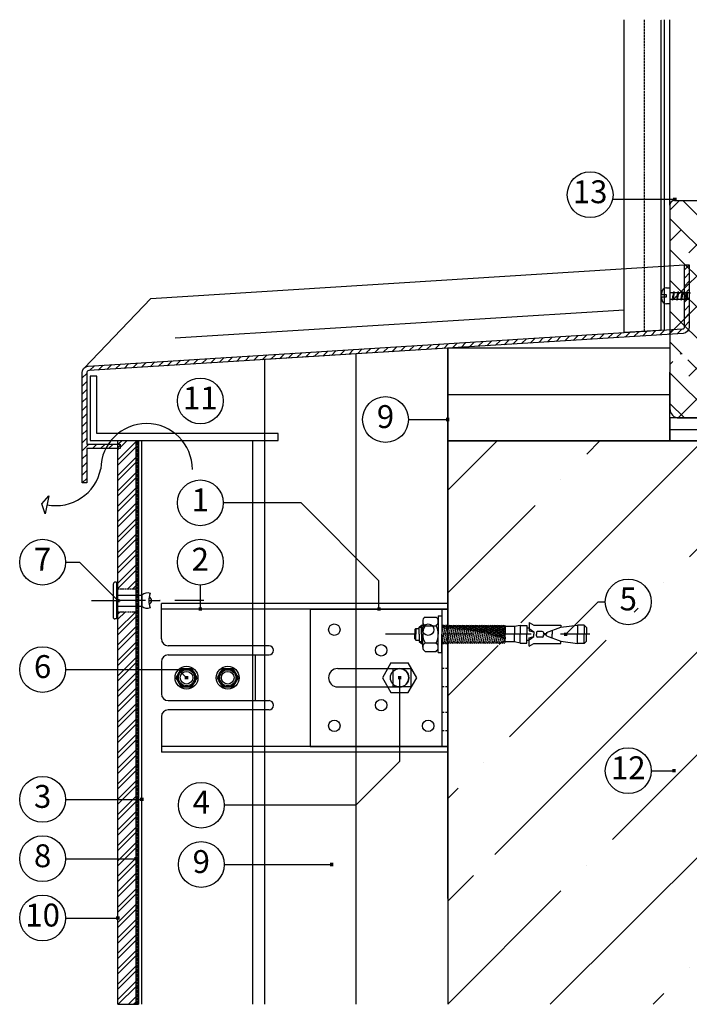
# Model space of a CAD drawing. Units: millimetres. Extents: x 1819 to 4819, y 879 to 4079.
# Drawn here: x 3987 to 4279, y 2600 to 3030 of the extents above; entities that cross this region are included whole.
import ezdxf
from ezdxf.enums import TextEntityAlignment as Align

# ---------------------------------------------------------------- set-up
doc = ezdxf.new("R2010")
doc.units = ezdxf.units.MM
for name, pattern in [('CENTER2', [1.125, 0.75, -0.125, 0.125, -0.125]), ('DASHDOT', [25.4, 12.7, -6.35, 0, -6.35]), ('DASHED', [0.75, 0.5, -0.25]), ('VVU', [0.4, 0.3, -0.1]), ('VVUG', [1.3, 1, -0.3])]:
    doc.linetypes.add(name, pattern=pattern)
for name, color, linetype in [('000 osy', 1, 'DASHDOT'), ('001 ISOLCO', 7, 'Continuous'), ('001 stěnový úhelník LR', 7, 'Continuous'), ('002 L profil', 8, 'Continuous'), ('002 SPIDO', 7, 'Continuous'), ('004 nýt ALUnerez', 7, 'Continuous'), ('005 Perfix', 7, 'Continuous'), ('006 kotva BARACO', 7, 'Continuous'), ('008 těsnící profil s drážkami', 4, 'Continuous'), ('009 tepelná izolace', 30, 'IZOLACE'), ('010 cembonit', 2, 'Continuous'), ('011 beton', 5, 'Continuous'), ('KLEMPIRINA', 4, 'Continuous'), ('PLASTOVY_PRVEK', 2, 'Continuous'), ('popisy', 133, 'Continuous'), ('PROFIL_DREVO', 8, 'Continuous'), ('SRAFY_DREVO', 8, 'Continuous'), ('TEPELNA_IZOLACE', 30, 'Continuous')]:
    doc.layers.add(name, color=color, linetype=linetype)
doc.styles.add('styl1', font='arial.ttf')
doc.linetypes.add('IZOLACE', pattern='A,0.0001,-0.1,[134,ltypeshp.shx,S=0.1,R=0,X=-0.1,Y=0],-0.2,[134,ltypeshp.shx,S=0.1,R=180,X=0.1,Y=0],-0.1', length=0.4001)

# ---------------------------------------------------------------- blocks, each defined once
blk = doc.blocks.new('*X14')
at = {"color": 0}
for p, q in [((459.71, 443.94), (457.72, 441.94)), ((459.71, 440.4), (457.72, 438.41)), ((459.71, 436.87), (457.72, 434.87)), ((459.71, 433.33), (457.72, 431.34)), ((459.71, 429.8), (457.72, 427.8)), ((459.71, 426.26), (457.72, 424.27)), ((459.71, 422.73), (457.72, 420.73)), ((459.71, 419.19), (457.72, 417.19)), ((411.24, 413.15), (409.11, 411.02)), ((415.01, 413.38), (412.88, 411.25)), ((418.78, 413.62), (416.65, 411.49)), ((422.56, 413.85), (420.43, 411.72)), ((426.33, 414.09), (424.2, 411.96)), ((430.1, 414.32), (427.97, 412.2)), ((433.87, 414.56), (431.74, 412.43)), ((437.64, 414.8), (435.51, 412.67)), ((441.41, 415.03), (439.28, 412.9)), ((445.18, 415.27), (443.05, 413.14)), ((448.95, 415.5), (446.82, 413.37)), ((452.72, 415.74), (450.59, 413.61)), ((456.5, 415.97), (454.37, 413.84)), ((339.59, 408.67), (337.46, 406.54)), ((343.36, 408.91), (341.23, 406.78)), ((347.13, 409.14), (345, 407.01)), ((350.9, 409.38), (348.77, 407.25)), ((354.67, 409.61), (352.54, 407.48)), ((358.45, 409.85), (356.32, 407.72)), ((362.22, 410.08), (360.09, 407.95)), ((365.99, 410.32), (363.86, 408.19)), ((369.76, 410.56), (367.63, 408.43)), ((373.53, 410.79), (371.4, 408.66)), ((377.3, 411.03), (375.17, 408.9)), ((381.07, 411.26), (378.94, 409.13)), ((384.84, 411.5), (382.71, 409.37)), ((388.61, 411.73), (386.49, 409.6)), ((392.39, 411.97), (390.26, 409.84)), ((396.16, 412.2), (394.03, 410.07)), ((399.93, 412.44), (397.8, 410.31)), ((403.7, 412.68), (401.57, 410.55)), ((407.47, 412.91), (405.34, 410.78)), ((271.71, 404.43), (269.58, 402.3)), ((275.48, 404.67), (273.35, 402.54)), ((279.25, 404.9), (277.12, 402.77)), ((283.02, 405.14), (280.89, 403.01)), ((286.79, 405.37), (284.66, 403.24)), ((290.57, 405.61), (288.44, 403.48)), ((294.34, 405.84), (292.21, 403.71)), ((298.11, 406.08), (295.98, 403.95)), ((301.88, 406.31), (299.75, 404.18)), ((305.65, 406.55), (303.52, 404.42)), ((309.42, 406.79), (307.29, 404.66)), ((313.19, 407.02), (311.06, 404.89)), ((316.96, 407.26), (314.83, 405.13)), ((320.73, 407.49), (318.6, 405.36)), ((324.51, 407.73), (322.38, 405.6)), ((328.28, 407.96), (326.15, 405.83)), ((332.05, 408.2), (329.92, 406.07)), ((335.82, 408.44), (333.69, 406.31)), ((203.83, 400.19), (201.7, 398.06)), ((207.6, 400.42), (205.47, 398.29)), ((211.37, 400.66), (209.24, 398.53)), ((215.14, 400.9), (213.01, 398.77)), ((218.91, 401.13), (216.78, 399)), ((222.69, 401.37), (220.56, 399.24)), ((226.46, 401.6), (224.33, 399.47)), ((230.23, 401.84), (228.1, 399.71)), ((234, 402.07), (231.87, 399.94)), ((237.77, 402.31), (235.64, 400.18)), ((241.54, 402.55), (239.41, 400.42)), ((245.31, 402.78), (243.18, 400.65)), ((249.08, 403.02), (246.95, 400.89)), ((252.85, 403.25), (250.72, 401.12)), ((256.63, 403.49), (254.5, 401.36)), ((260.4, 403.72), (258.27, 401.59)), ((264.17, 403.96), (262.04, 401.83)), ((267.94, 404.19), (265.81, 402.06)), ((196.68, 396.58), (194.68, 394.58)), ((200.06, 399.95), (197.93, 397.82)), ((196.68, 393.04), (194.68, 391.04)), ((196.68, 389.51), (194.68, 387.51)), ((196.68, 385.97), (194.68, 383.97)), ((196.68, 382.44), (194.68, 380.44)), ((196.68, 378.9), (194.68, 376.9)), ((196.68, 375.36), (194.68, 373.37)), ((196.68, 371.83), (194.68, 369.83)), ((196.68, 368.29), (194.68, 366.29)), ((197.64, 365.71), (194.68, 362.76)), ((201.17, 365.71), (199.17, 363.71)), ((204.71, 365.71), (202.71, 363.71)), ((208.24, 365.71), (206.24, 363.71)), ((211.28, 365.22), (209.78, 363.71)), ((196.68, 361.22), (194.68, 359.22)), ((196.68, 357.69), (194.68, 355.69)), ((196.68, 354.15), (194.68, 352.15)), ((196.68, 350.62), (194.78, 348.71))]:
    blk.add_line(p, q, dxfattribs=at)
blk = doc.blocks.new('*X11')
at = {"color": 0}
for p, q in [((455.51, 472.11), (451.28, 467.88)), ((456.89, 472.11), (468.28, 460.72)), ((468, 471.13), (466.3, 469.43)), ((451.28, 464.25), (480.28, 435.25)), ((456.2, 459.33), (451.28, 454.41)), ((469.45, 459.11), (459.57, 449.23)), ((469.89, 459.11), (480.28, 448.72)), ((480.28, 456.47), (479.77, 455.96)), ((451.28, 450.78), (505.28, 396.78)), ((469.67, 445.86), (452.83, 429.02)), ((480.28, 443), (473.04, 435.76)), ((503.34, 439.12), (486.51, 422.29)), ((487.89, 441.11), (490.28, 438.72)), ((501.36, 441.11), (505.28, 437.19)), ((451.28, 437.31), (505.28, 383.31)), ((492.89, 436.11), (505.28, 423.72)), ((483.14, 432.39), (466.3, 415.55)), ((482.42, 433.11), (505.28, 410.25)), ((462.93, 425.65), (451.28, 414)), ((451.28, 423.84), (498, 377.11)), ((496.61, 418.92), (479.77, 402.08)), ((505.28, 414.12), (499.98, 408.82)), ((451.28, 410.37), (456.67, 404.98)), ((476.4, 412.18), (459.57, 395.35)), ((456.2, 405.45), (455.81, 405.06)), ((452.59, 401.84), (451.28, 400.53)), ((459.14, 402.5), (484.53, 377.11)), ((505.28, 400.65), (493.24, 388.61)), ((451.28, 396.9), (471.06, 377.11)), ((489.87, 398.71), (473.04, 381.87)), ((469.67, 391.98), (454.83, 377.14)), ((451.28, 383.43), (457.59, 377.11)), ((503.34, 385.24), (495.21, 377.11)), ((483.14, 378.51), (481.74, 377.11))]:
    blk.add_line(p, q, dxfattribs=at)
blk = doc.blocks.new('baraco M8 15x75')
at = {"layer": '006 kotva BARACO'}
for p, q in [((-38.1, 5.15), (-40.1, 4)), ((-38.1, 5.15), (-38.1, 1.5)), ((0, 8), (0, 0)), ((1.6, 8), (0, 8)), ((1.6, 8), (1.6, 7.51)), ((1.6, 7.51), (1.6, 3.75)), ((7.4, 7.51), (2.6, 7.51)), ((8.4, 5.63), (8.4, 3.75)), ((-63.1, 3), (-62.1, 4)), ((-63.1, 3), (-63.1, 0)), ((-63.1, 3), (-63.1, 0)), ((-62.1, 4), (-59.1, 4)), ((-62.1, 4), (-62.1, 0)), ((-51.9, 3.05), (-59.1, 4)), ((-59.1, 4), (-59.1, 0)), ((-40.1, 4), (-51.9, 4)), ((-51.9, 4), (-51.9, 3.05)), ((-45.63, 0.75), (-51.9, 3.05)), ((-48.1, 1.66), (-48.1, 0)), ((-45.63, 0.75), (-45.63, 0.25)), ((-45.63, 0.25), (-44.3, 0.25)), ((-44.3, 0.75), (-44.3, 0.25)), ((-41.3, 0.75), (-41.3, 0)), ((-38.1, 2.5), (-40.1, 1)), ((-38.1, 1.5), (-40.1, 1)), ((-40.1, 1), (-40.1, 0)), ((-38.1, 2.68), (-37.1, 2.68)), ((-34.1, 3.85), (-37.1, 3.85)), ((-37.1, 3.85), (-37.1, 0)), ((-37.1, -3.85), (-37.1, 0)), ((-34.1, 3.85), (-34.1, 0)), ((-34.1, 3.85), (-31.6, 3.35)), ((-34.1, -3.85), (-34.1, 0)), ((-31.6, 3.35), (-27.65, 3.35)), ((-31.6, 3.35), (-31.6, 0)), ((-31.6, -3.35), (-31.6, 0)), ((-27.65, 3.35), (-27.65, 0)), ((-27.65, -3.35), (-27.65, 0)), ((0, -8), (0, 0)), ((1.6, 3.75), (1.6, 0)), ((7.4, 3.75), (2.6, 3.75)), ((9, 4), (8.4, 4)), ((8.4, 3.75), (8.4, 0)), ((9.9, 3.1), (8.4, 3.1)), ((8.4, -3.75), (8.4, 0)), ((9, 0), (9, 4)), ((9.9, 3.1), (9, 4)), ((9, 0), (9, -4)), ((9.9, 0), (9.9, 3.1)), ((11.4, 2.51), (9.9, 2.51)), ((9.9, 0), (9.9, -3.1)), ((11.9, 2.01), (11.4, 2.51)), ((11.4, 2.51), (11.4, 0)), ((11.4, -2.51), (11.4, 0)), ((11.9, 2.01), (11.9, 0)), ((11.9, -2.01), (11.9, 0)), ((-63.1, -3), (-63.1, 0)), ((-63.1, -3), (-63.1, 0)), ((-63.1, -3), (-62.1, -4)), ((-62.1, -4), (-62.1, 0)), ((-62.1, -4), (-59.1, -4)), ((-59.1, -4), (-59.1, 0)), ((-51.9, -3.05), (-59.1, -4)), ((-45.63, -0.75), (-51.9, -3.05)), ((-51.9, -4), (-51.9, -3.05)), ((-40.1, -4), (-51.9, -4)), ((-48.1, -1.66), (-48.1, 0)), ((-45.63, -0.25), (-44.3, -0.25)), ((-45.63, -0.75), (-45.63, -0.25)), ((-44.3, -0.75), (-44.3, -0.25)), ((-41.3, -0.75), (-41.3, 0)), ((-40.1, -1), (-40.1, 0)), ((-38.1, -1.5), (-40.1, -1)), ((-38.1, -2.5), (-40.1, -1)), ((-38.1, -5.15), (-40.1, -4)), ((-38.1, -5.15), (-38.1, -1.5)), ((-38.1, -2.68), (-37.1, -2.68)), ((-34.1, -3.85), (-37.1, -3.85)), ((-34.1, -3.85), (-31.6, -3.35)), ((-31.6, -3.35), (-27.65, -3.35)), ((1.6, -3.75), (1.6, 0)), ((1.6, -7.51), (1.6, -3.75)), ((7.4, -3.75), (2.6, -3.75)), ((9.9, -3.1), (8.4, -3.1)), ((8.4, -5.63), (8.4, -3.75)), ((9, -4), (8.4, -4)), ((9.9, -3.1), (9, -4)), ((11.4, -2.51), (9.9, -2.51)), ((11.9, -2.01), (11.4, -2.51)), ((1.6, -8), (0, -8)), ((1.6, -8), (1.6, -7.51)), ((7.4, -7.51), (2.6, -7.51))]:
    blk.add_line(p, q, dxfattribs=at)
at = {"layer": '006 kotva BARACO', "linetype": 'CENTER2', "ltscale": 10}
for p, q in [((-43.8, 1.25), (-41.8, 1.25)), ((-43.8, -1.25), (-41.8, -1.25))]:
    blk.add_line(p, q, dxfattribs=at)
at = {"layer": '006 kotva BARACO', "linetype": 'VVU'}
for p, q in [((-27.16, 4), (-27.65, 3.28)), ((-27.65, -1.07), (-26.9, 3.19)), ((-27.65, 1.24), (-27.46, 2.34)), ((-27.65, -3.37), (-26.69, 2.05)), ((-27.21, -3.19), (-26.09, 3.19)), ((-26.9, 3.19), (-27.16, 4)), ((-26.95, -4), (-25.93, 1.77)), ((-26.35, 4), (-26.9, 3.19)), ((-26.4, -3.19), (-25.28, 3.19)), ((-26.09, 3.19), (-26.35, 4)), ((-26.14, -4), (-25.17, 1.51)), ((-25.54, 4), (-26.09, 3.19)), ((-25.59, -3.19), (-24.46, 3.19)), ((-25.28, 3.19), (-25.54, 4)), ((-25.32, -4), (-24.4, 1.25)), ((-24.73, 4), (-25.28, 3.19)), ((-24.77, -3.19), (-23.65, 3.19)), ((-24.46, 3.19), (-24.73, 4)), ((-24.51, -4), (-23.63, 1)), ((-23.91, 4), (-24.46, 3.19)), ((-23.96, -3.19), (-22.84, 3.19)), ((-23.65, 3.19), (-23.91, 4)), ((-23.7, -4), (-22.86, 0.77)), ((-23.1, 4), (-23.65, 3.19)), ((-23.15, -3.19), (-22.03, 3.19)), ((-22.84, 3.19), (-23.1, 4)), ((-22.89, -4), (-22.09, 0.54)), ((-22.29, 4), (-22.84, 3.19)), ((-22.34, -3.19), (-21.21, 3.19)), ((-22.03, 3.19), (-22.29, 4)), ((-22.07, -4), (-21.31, 0.32)), ((-21.48, 4), (-22.03, 3.19)), ((-21.53, -3.19), (-20.4, 3.19)), ((-21.21, 3.19), (-21.48, 4)), ((-21.26, -4), (-20.54, 0.12)), ((-20.66, 4), (-21.21, 3.19)), ((-20.71, -3.19), (-19.59, 3.19)), ((-20.4, 3.19), (-20.66, 4)), ((-19.85, 4), (-20.4, 3.19)), ((-19.9, -3.19), (-18.78, 3.19)), ((-19.59, 3.19), (-19.85, 4)), ((-19.04, 4), (-19.59, 3.19)), ((-19.09, -3.19), (-17.96, 3.19)), ((-18.78, 3.19), (-19.04, 4)), ((-18.23, 4), (-18.78, 3.19)), ((-18.28, -3.19), (-17.15, 3.19)), ((-17.96, 3.19), (-18.23, 4)), ((-17.41, 4), (-17.96, 3.19)), ((-17.46, -3.19), (-16.34, 3.19)), ((-17.15, 3.19), (-17.41, 4)), ((-16.6, 4), (-17.15, 3.19)), ((-16.65, -3.19), (-15.53, 3.19)), ((-16.34, 3.19), (-16.6, 4)), ((-15.79, 4), (-16.34, 3.19)), ((-15.84, -3.19), (-14.71, 3.19)), ((-15.53, 3.19), (-15.79, 4)), ((-14.98, 4), (-15.53, 3.19)), ((-15.03, -3.19), (-13.9, 3.19)), ((-14.71, 3.19), (-14.98, 4)), ((-14.17, 4), (-14.71, 3.19)), ((-14.21, -3.19), (-13.09, 3.19)), ((-13.9, 3.19), (-14.17, 4)), ((-13.35, 4), (-13.9, 3.19)), ((-13.4, -3.19), (-12.28, 3.19)), ((-13.09, 3.19), (-13.35, 4)), ((-12.54, 4), (-13.09, 3.19)), ((-12.59, -3.19), (-11.47, 3.19)), ((-12.28, 3.19), (-12.54, 4)), ((-11.73, 4), (-12.28, 3.19)), ((-11.78, -3.19), (-10.65, 3.19)), ((-11.47, 3.19), (-11.73, 4)), ((-10.92, 4), (-11.47, 3.19)), ((-10.97, -3.19), (-9.84, 3.19)), ((-10.65, 3.19), (-10.92, 4)), ((-10.1, 4), (-10.65, 3.19)), ((-10.15, -3.19), (-9.03, 3.19)), ((-9.84, 3.19), (-10.1, 4)), ((-9.29, 4), (-9.84, 3.19)), ((-9.34, -3.19), (-8.22, 3.19)), ((-9.03, 3.19), (-9.29, 4)), ((-8.48, 4), (-9.03, 3.19)), ((-8.53, -3.19), (-7.4, 3.19)), ((-8.22, 3.19), (-8.48, 4)), ((-7.67, 4), (-8.22, 3.19)), ((-7.72, -3.19), (-6.59, 3.19)), ((-7.4, 3.19), (-7.67, 4)), ((-6.85, 4), (-7.4, 3.19)), ((-6.9, -3.19), (-5.78, 3.19)), ((-6.59, 3.19), (-6.85, 4)), ((-6.04, 4), (-6.59, 3.19)), ((-6.09, -3.19), (-4.97, 3.19)), ((-5.78, 3.19), (-6.04, 4)), ((-5.23, 4), (-5.78, 3.19)), ((-5.28, -3.19), (-4.15, 3.19)), ((-4.97, 3.19), (-5.23, 4)), ((-4.42, 4), (-4.97, 3.19)), ((-4.47, -3.19), (-3.34, 3.19)), ((-4.15, 3.19), (-4.42, 4)), ((-3.61, 4), (-4.15, 3.19)), ((-3.65, -3.19), (-2.53, 3.19)), ((-3.34, 3.19), (-3.61, 4)), ((-2.79, 4), (-3.34, 3.19)), ((-2.84, -3.19), (-1.72, 3.19)), ((-2.53, 3.19), (-2.79, 4)), ((-1.98, 4), (-2.53, 3.19)), ((-2.03, -3.19), (-0.91, 3.19)), ((-1.72, 3.19), (-1.98, 4)), ((-1.17, 4), (-1.72, 3.19)), ((-1.22, -3.19), (-0.09, 3.19)), ((-0.91, 3.19), (-1.17, 4)), ((-0.36, 4), (-0.91, 3.19)), ((-0.09, 3.19), (-0.36, 4)), ((0, 3.32), (-0.09, 3.19)), ((-27.21, -3.19), (-27.65, -3.84)), ((-27.65, -3.84), (-27.65, -3.37)), ((-26.95, -4), (-27.21, -3.19)), ((-26.4, -3.19), (-26.95, -4)), ((-26.14, -4), (-26.4, -3.19)), ((-25.59, -3.19), (-26.14, -4)), ((-25.32, -4), (-25.59, -3.19)), ((-24.77, -3.19), (-25.32, -4)), ((-24.51, -4), (-24.77, -3.19)), ((-23.96, -3.19), (-24.51, -4)), ((-23.7, -4), (-23.96, -3.19)), ((-23.15, -3.19), (-23.7, -4)), ((-22.89, -4), (-23.15, -3.19)), ((-22.34, -3.19), (-22.89, -4)), ((-22.07, -4), (-22.34, -3.19)), ((-21.53, -3.19), (-22.07, -4)), ((-21.26, -4), (-21.53, -3.19)), ((-20.71, -3.19), (-21.26, -4)), ((-20.45, -4), (-20.71, -3.19)), ((-20.45, -4), (-19.76, -0.08)), ((-19.9, -3.19), (-20.45, -4)), ((-19.64, -4), (-19.9, -3.19)), ((-19.64, -4), (-18.98, -0.27)), ((-19.09, -3.19), (-19.64, -4)), ((-18.83, -4), (-19.09, -3.19)), ((-18.83, -4), (-18.2, -0.45)), ((-18.28, -3.19), (-18.83, -4)), ((-18.01, -4), (-18.28, -3.19)), ((-18.01, -4), (-17.42, -0.61)), ((-17.46, -3.19), (-18.01, -4)), ((-17.2, -4), (-17.46, -3.19)), ((-17.2, -4), (-16.63, -0.78)), ((-16.65, -3.19), (-17.2, -4)), ((-16.39, -4), (-16.65, -3.19)), ((-16.39, -4), (-15.85, -0.95)), ((-15.84, -3.19), (-16.39, -4)), ((-15.58, -4), (-15.84, -3.19)), ((-15.58, -4), (-15.06, -1.1)), ((-15.03, -3.19), (-15.58, -4)), ((-14.76, -4), (-15.03, -3.19)), ((-14.76, -4), (-14.28, -1.25)), ((-14.21, -3.19), (-14.76, -4)), ((-13.95, -4), (-14.21, -3.19)), ((-13.95, -4), (-13.49, -1.38)), ((-13.4, -3.19), (-13.95, -4)), ((-13.14, -4), (-13.4, -3.19)), ((-13.14, -4), (-12.7, -1.51)), ((-12.59, -3.19), (-13.14, -4)), ((-12.33, -4), (-12.59, -3.19)), ((-12.33, -4), (-11.91, -1.63)), ((-11.78, -3.19), (-12.33, -4)), ((-11.51, -4), (-11.78, -3.19)), ((-11.51, -4), (-11.12, -1.75)), ((-10.97, -3.19), (-11.51, -4)), ((-10.7, -4), (-10.97, -3.19)), ((-10.7, -4), (-10.32, -1.85)), ((-10.15, -3.19), (-10.7, -4)), ((-9.89, -4), (-10.15, -3.19)), ((-9.89, -4), (-9.53, -1.95)), ((-9.34, -3.19), (-9.89, -4)), ((-9.08, -4), (-9.34, -3.19)), ((-9.08, -4), (-8.73, -2.04)), ((-8.53, -3.19), (-9.08, -4)), ((-8.27, -4), (-8.53, -3.19)), ((-8.27, -4), (-7.93, -2.12)), ((-7.72, -3.19), (-8.27, -4)), ((-7.45, -4), (-7.72, -3.19)), ((-7.45, -4), (-7.13, -2.19)), ((-6.9, -3.19), (-7.45, -4)), ((-6.64, -4), (-6.9, -3.19)), ((-6.64, -4), (-6.33, -2.26)), ((-6.09, -3.19), (-6.64, -4)), ((-5.83, -4), (-6.09, -3.19)), ((-5.83, -4), (-5.53, -2.31)), ((-5.28, -3.19), (-5.83, -4)), ((-5.02, -4), (-5.28, -3.19)), ((-5.02, -4), (-4.73, -2.36)), ((-4.47, -3.19), (-5.02, -4)), ((-4.2, -4), (-4.47, -3.19)), ((-4.2, -4), (-3.92, -2.4)), ((-3.65, -3.19), (-4.2, -4)), ((-3.39, -4), (-3.65, -3.19)), ((-3.39, -4), (-3.12, -2.43)), ((-2.84, -3.19), (-3.39, -4)), ((-2.58, -4), (-2.84, -3.19)), ((-2.58, -4), (-2.31, -2.46)), ((-2.03, -3.19), (-2.58, -4)), ((-1.77, -4), (-2.03, -3.19)), ((-1.77, -4), (-1.5, -2.47)), ((-1.22, -3.19), (-1.77, -4)), ((-0.95, -4), (-1.22, -3.19)), ((-0.95, -4), (-0.69, -2.48)), ((-0.4, -3.19), (-0.95, -4)), ((-0.4, -3.19), (0, -0.89)), ((-0.14, -4), (-0.4, -3.19)), ((-0.14, -4), (0, -3.2)), ((0, -3.79), (-0.14, -4))]:
    blk.add_line(p, q, dxfattribs=at)
at = {"layer": '006 kotva BARACO'}
for centre, radius, start, end in [((3.86, 5.63), 2.26, 123.8902, 236.1098), ((6.14, 5.63), 2.26, 303.8902, 56.1098), ((-43.8, 0.75), 0.5, 90, 180), ((9.14, 0), 7.54, 150.1583, 180), ((9.14, 0), 7.54, 180, 209.8417), ((0.86, 0), 7.54, 0, 29.8417), ((-43.8, -0.75), 0.5, 180, 270), ((3.86, -5.63), 2.26, 123.8902, 236.1098), ((0.86, 0), 7.54, 330.1583, 0), ((6.14, -5.63), 2.26, 303.8902, 56.1098)]:
    blk.add_arc(centre, radius, start, end, dxfattribs=at)
at = {"layer": '006 kotva BARACO', "ltscale": 10}
for centre, start, end in [((-41.8, 0.75), 0, 90), ((-41.8, -0.75), 270, 0)]:
    blk.add_arc(centre, 0.5, start, end, dxfattribs=at)
blk = doc.blocks.new('spido 125')
at = {"layer": '002 SPIDO'}
for p, q in [((0, 32.5), (-125, 32.5)), ((-125, 17), (-125, 32.5)), ((0, 32.5), (0, -32.5)), ((0, 30), (-125, 30)), ((-78, 14), (-122, 14)), ((-122, 10), (-78, 10)), ((-84, 10), (-84, -10)), ((-125, 7), (-125, -7)), ((-24, 4), (-16, 4)), ((-24, 4), (-24, -4)), ((-16, -4), (-16, 4)), ((-16, -4), (-24, -4)), ((-122, -10), (-78, -10)), ((-125, -17), (-125, -32.5)), ((-78, -14), (-122, -14)), ((0, -30), (-125, -30)), ((0, -32.5), (-125, -32.5))]:
    blk.add_line(p, q, dxfattribs=at)
for centre in [(-114, 0), (-96, 0)]:
    blk.add_circle(centre, 2.75, dxfattribs=at)
for centre, radius, start, end in [((-122, 17), 3, 180, 270), ((-78, 12), 2, 270, 90), ((-122, 7), 3, 90, 180), ((-122, -7), 3, 180, 270), ((-78, -12), 2, 270, 90), ((-122, -17), 3, 90, 180)]:
    blk.add_arc(centre, radius, start, end, dxfattribs=at)
blk = doc.blocks.new('isolco 60 bokorys')
at = {"layer": '001 ISOLCO'}
for p, q in [((-60, 30), (-60, -30)), ((-60, 30), (0, 30)), ((0, 30), (0, -30)), ((0, -30), (0, 30)), ((-48, 4), (-21, 4)), ((-48, -4), (-21, -4)), ((-60, -30), (0, -30))]:
    blk.add_line(p, q, dxfattribs=at)
at = {"layer": '001 ISOLCO', "linetype": 'DASHED', "ltscale": 2}
for p, q in [((-2.5, 23), (0, 23)), ((-2.5, 15), (0, 15)), ((0, 4), (-2.5, 4)), ((0, -4), (-2.5, -4)), ((-2.5, -15), (0, -15)), ((-2.5, -23), (0, -23))]:
    blk.add_line(p, q, dxfattribs=at)
at = {"layer": '001 ISOLCO'}
for centre in [(-49.5, 21), (-8.5, 21), (-29, 12), (-29, -12), (-49.5, -21), (-8.5, -21)]:
    blk.add_circle(centre, 2.5, dxfattribs=at)
for centre, start, end in [((-48, 0), 90, 270), ((-21, 0), 270, 90)]:
    blk.add_arc(centre, 4, start, end, dxfattribs=at)
at = {"layer": '002 SPIDO'}
blk.add_line((-2.5, 30), (-2.5, -30), dxfattribs=at)
blk = doc.blocks.new('perfix')
at = {"layer": '005 Perfix', "color": 0, "linetype": 'Continuous'}
for p, q in [((-2.32, 4.02, 6), (-4.64, 0, 6)), ((-4.64, 0, 6), (-2.32, -4.02, 6)), ((-2.32, 4.02, 6), (2.32, 4.02, 6)), ((4.64, 0, 6), (2.32, 4.02, 6)), ((2.32, -4.02, 6), (4.64, 0, 6)), ((-2.32, -4.02, 6), (2.32, -4.02, 6))]:
    blk.add_line(p, q, dxfattribs=at)
at = {"layer": '005 Perfix'}
blk.add_circle((0, 0), 5, dxfattribs=at)
at = {"layer": '005 Perfix', "color": 0, "linetype": 'Continuous'}
for radius in [4.02, 3.52]:
    blk.add_circle((0, 0), radius, dxfattribs=at)
blk = doc.blocks.new('nýt ALUnerez barevný')
at = {"layer": '004 nýt ALUnerez'}
for p, q in [((-2.4, 0), (-2.4, 11.1)), ((-2.4, 11.1), (2.4, 11.1)), ((2.4, 0), (2.4, 11.1)), ((-8, 0), (8, 0)), ((-8, 0), (-8, -0.64)), ((8, 0), (8, -0.64)), ((-7.2, -1.44), (7.2, -1.44))]:
    blk.add_line(p, q, dxfattribs=at)
for centre, radius, start, end in [((-0.12, 13.39), 3.23, 154.0796, 225.0899), ((0, 20.93), 6.86, 243.5479, 296.4521), ((0, 13.53), 1.78, 24.6028, 155.3972), ((0.21, 13.4), 3.17, 313.7117, 26.2316), ((-7.2, -0.64), 0.8, 180, 270), ((7.2, -0.64), 0.8, 270, 360)]:
    blk.add_arc(centre, radius, start, end, dxfattribs=at)

msp = doc.modelspace()

# ---------------------------------------------------------------- hatches: boundary and pattern name
at = {"layer": '008 těsnící profil s drážkami'}
h = msp.add_hatch(dxfattribs=at)
h.set_pattern_fill('ANSI31', color=256, scale=0.2, angle=135, style=0)
h.set_pattern_definition([(180, (-3416, 1e-11), (-1e-16, -0.635), [])])
h.paths.add_polyline_path([(4037.61, 2599.66), (4038.61, 2599.66), (4038.61, 2846.05), (4037.61, 2846.05)])
at = {"layer": '010 cembonit'}
h = msp.add_hatch(dxfattribs=at)
h.set_pattern_fill('ANSI32', color=256, scale=0.5, style=0)
h.paths.add_polyline_path([(4029.61, 2781.05), (4037.61, 2781.05), (4037.61, 2846.05), (4029.61, 2846.05), (4029.61, 2844.43), (4030.62, 2844.43), (4030.62, 2842.43), (4029.61, 2842.43)])
h.paths.add_polyline_path([(4029.61, 2745.91), (4037.61, 2745.91), (4037.61, 2771.05), (4029.61, 2771.05)])
h.paths.add_polyline_path([(4029.61, 2689.19), (4037.61, 2689.19), (4037.61, 2745.91), (4029.61, 2745.91)])
h.paths.add_polyline_path([(4029.61, 2663.27), (4037.61, 2663.27), (4037.61, 2689.19), (4029.61, 2689.19)])
h.paths.add_polyline_path([(4029.61, 2599.66), (4037.61, 2599.66), (4037.61, 2663.27), (4029.61, 2663.27)])
at = {"layer": '011 beton'}
h = msp.add_hatch(dxfattribs=at)
h.set_pattern_fill('ANSI35', color=256, scale=10, style=0)
h.set_pattern_definition([(45, (-3500, 1e-11), (-44.9013, 44.9013), []), (45, (-3455.1, 1e-11), (-44.9013, 44.9013), [79.375, -15.875, 0, -15.875])])
h.paths.add_polyline_path([(4242.42, 2761.33), (4225.11, 2761.33), (4225.11, 2757.33), (4224.11, 2756.33), (4221.11, 2756.33), (4213.91, 2757.28), (4213.91, 2756.33), (4199.11, 2756.33), (4197.11, 2755.18), (4197.11, 2757.64), (4196.11, 2757.64), (4196.11, 2756.48), (4193.11, 2756.48), (4190.61, 2756.98), (4183.49, 2756.98), (4183.05, 2756.33), (4182.73, 2757.34), (4182.04, 2756.33), (4181.71, 2757.34), (4181.02, 2756.33), (4180.7, 2757.34), (4180.01, 2756.33), (4179.68, 2757.34), (4178.99, 2756.33), (4178.66, 2757.34), (4177.98, 2756.33), (4177.65, 2757.34), (4176.96, 2756.33), (4176.63, 2757.34), (4175.95, 2756.33), (4175.62, 2757.34), (4174.93, 2756.33), (4174.6, 2757.34), (4173.61, 2755.88), (4173.61, 2665.43), (4173.98, 2664.31), (4174.66, 2665.33), (4174.99, 2664.31), (4175.68, 2665.33), (4176.01, 2664.31), (4176.69, 2665.33), (4177.02, 2664.31), (4177.71, 2665.33), (4178.04, 2664.31), (4178.73, 2665.33), (4179.05, 2664.31), (4179.74, 2665.33), (4180.07, 2664.31), (4180.76, 2665.33), (4181.08, 2664.31), (4181.77, 2665.33), (4182.1, 2664.31), (4182.79, 2665.33), (4183, 2664.68), (4183.36, 2664.68), (4183.8, 2665.33), (4183.69, 2664.68), (4190.61, 2664.68), (4193.11, 2665.18), (4196.11, 2665.18), (4196.11, 2664.01), (4197.11, 2664.01), (4197.11, 2666.48), (4199.11, 2665.33), (4213.91, 2665.33), (4213.91, 2664.38), (4221.11, 2665.33), (4224.11, 2665.33), (4225.11, 2664.33), (4225.11, 2660.33), (4225.11, 2656.33), (4224.11, 2655.33), (4221.11, 2655.33), (4213.91, 2656.28), (4213.91, 2655.33), (4199.11, 2655.33), (4197.11, 2654.18), (4197.11, 2656.64), (4196.11, 2656.64), (4196.11, 2655.48), (4193.11, 2655.48), (4190.61, 2655.98), (4183.49, 2655.98), (4183.05, 2655.33), (4182.73, 2656.34), (4182.04, 2655.33), (4181.71, 2656.34), (4181.02, 2655.33), (4180.7, 2656.34), (4180.01, 2655.33), (4179.68, 2656.34), (4178.99, 2655.33), (4178.66, 2656.34), (4177.98, 2655.33), (4177.65, 2656.34), (4176.96, 2655.33), (4176.63, 2656.34), (4175.95, 2655.33), (4175.62, 2656.34), (4174.93, 2655.33), (4174.6, 2656.34), (4173.61, 2654.88), (4173.61, 2599.66), (4370.61, 2599.66), (4370.61, 2845.83), (4173.61, 2845.83), (4173.61, 2766.43), (4173.98, 2765.31), (4174.66, 2766.33), (4174.99, 2765.31), (4175.68, 2766.33), (4176.01, 2765.31), (4176.69, 2766.33), (4177.02, 2765.31), (4177.71, 2766.33), (4178.04, 2765.31), (4178.73, 2766.33), (4179.05, 2765.31), (4179.74, 2766.33), (4180.07, 2765.31), (4180.76, 2766.33), (4181.08, 2765.31), (4181.77, 2766.33), (4182.1, 2765.31), (4182.79, 2766.33), (4183, 2765.68), (4183.36, 2765.68), (4183.8, 2766.33), (4183.69, 2765.68), (4190.61, 2765.68), (4193.11, 2766.18), (4196.11, 2766.18), (4196.11, 2765.01), (4197.11, 2765.01), (4197.11, 2767.48), (4199.11, 2766.33), (4213.91, 2766.33), (4213.91, 2765.38), (4221.11, 2766.33), (4224.11, 2766.33), (4225.11, 2765.33), (4225.11, 2761.33), (4235.61, 2761.33), (4242.42, 2761.33, -1), (4262.42, 2761.33, -1)])
h.paths.add_polyline_path([(4262.42, 2701.71, -1), (4242.42, 2701.71, -1)], flags=16)
h.paths.add_polyline_path([(4242.14, 2694.18), (4262.7, 2694.18), (4262.7, 2709.24), (4242.14, 2709.24)], flags=24)
at = {"layer": 'popisy'}
h = msp.add_hatch(color=256, dxfattribs=at)
h.paths.add_polyline_path([(4272.77, 2952.12), (4272.02, 2952.12), (4272.02, 2951.37), (4272.77, 2951.37)])
h.paths.add_polyline_path([(4272.77, 2951.37), (4272.02, 2951.37), (4272.02, 2950.62), (4272.77, 2950.62)])
h.paths.add_polyline_path([(4273.52, 2952.12), (4272.77, 2952.12), (4272.77, 2951.37), (4273.52, 2951.37)])
h.paths.add_polyline_path([(4273.52, 2951.37), (4272.77, 2951.37), (4272.77, 2950.62), (4273.52, 2950.62)])
h = msp.add_hatch(color=256, dxfattribs=at)
h.paths.add_polyline_path([(4173.61, 2855.89), (4172.86, 2855.89), (4172.86, 2855.14), (4173.61, 2855.14)])
h.paths.add_polyline_path([(4173.61, 2855.14), (4172.86, 2855.14), (4172.86, 2854.39), (4173.61, 2854.39)])
h.paths.add_polyline_path([(4174.36, 2855.89), (4173.61, 2855.89), (4173.61, 2855.14), (4174.36, 2855.14)])
h.paths.add_polyline_path([(4174.36, 2855.14), (4173.61, 2855.14), (4173.61, 2854.39), (4174.36, 2854.39)])
h = msp.add_hatch(color=256, dxfattribs=at)
h.paths.add_polyline_path([(4029.61, 2776.8), (4028.86, 2776.8), (4028.86, 2776.05), (4029.61, 2776.05)])
h.paths.add_polyline_path([(4029.61, 2776.05), (4028.86, 2776.05), (4028.86, 2775.3), (4029.61, 2775.3)])
h.paths.add_polyline_path([(4030.36, 2776.8), (4029.61, 2776.8), (4029.61, 2776.05), (4030.36, 2776.05)])
h.paths.add_polyline_path([(4030.36, 2776.05), (4029.61, 2776.05), (4029.61, 2775.3), (4030.36, 2775.3)])
h = msp.add_hatch(color=256, dxfattribs=at)
h.paths.add_polyline_path([(4065.61, 2773.08), (4064.86, 2773.08), (4064.86, 2772.33), (4065.61, 2772.33)])
h.paths.add_polyline_path([(4065.61, 2772.33), (4064.86, 2772.33), (4064.86, 2771.58), (4065.61, 2771.58)])
h.paths.add_polyline_path([(4066.36, 2773.08), (4065.61, 2773.08), (4065.61, 2772.33), (4066.36, 2772.33)])
h.paths.add_polyline_path([(4066.36, 2772.33), (4065.61, 2772.33), (4065.61, 2771.58), (4066.36, 2771.58)])
h = msp.add_hatch(color=256, dxfattribs=at)
h.paths.add_polyline_path([(4143.61, 2773.08), (4142.86, 2773.08), (4142.86, 2772.33), (4143.61, 2772.33)])
h.paths.add_polyline_path([(4143.61, 2772.33), (4142.86, 2772.33), (4142.86, 2771.58), (4143.61, 2771.58)])
h.paths.add_polyline_path([(4144.36, 2773.08), (4143.61, 2773.08), (4143.61, 2772.33), (4144.36, 2772.33)])
h.paths.add_polyline_path([(4144.36, 2772.33), (4143.61, 2772.33), (4143.61, 2771.58), (4144.36, 2771.58)])
h = msp.add_hatch(color=256, dxfattribs=at)
h.paths.add_polyline_path([(4225.11, 2762.08), (4224.36, 2762.08), (4224.36, 2761.33), (4225.11, 2761.33)])
h.paths.add_polyline_path([(4225.11, 2761.33), (4224.36, 2761.33), (4224.36, 2760.58), (4225.11, 2760.58)])
h.paths.add_polyline_path([(4225.86, 2762.08), (4225.11, 2762.08), (4225.11, 2761.33), (4225.86, 2761.33)])
h.paths.add_polyline_path([(4225.86, 2761.33), (4225.11, 2761.33), (4225.11, 2760.58), (4225.86, 2760.58)])
h = msp.add_hatch(color=256, dxfattribs=at)
h.paths.add_polyline_path([(4059.61, 2743.08), (4058.86, 2743.08), (4058.86, 2742.33), (4059.61, 2742.33)])
h.paths.add_polyline_path([(4059.61, 2742.33), (4058.86, 2742.33), (4058.86, 2741.58), (4059.61, 2741.58)])
h.paths.add_polyline_path([(4060.36, 2743.08), (4059.61, 2743.08), (4059.61, 2742.33), (4060.36, 2742.33)])
h.paths.add_polyline_path([(4060.36, 2742.33), (4059.61, 2742.33), (4059.61, 2741.58), (4060.36, 2741.58)])
h = msp.add_hatch(color=256, dxfattribs=at)
h.paths.add_polyline_path([(4152.61, 2743.08), (4151.86, 2743.08), (4151.86, 2742.33), (4152.61, 2742.33)])
h.paths.add_polyline_path([(4152.61, 2742.33), (4151.86, 2742.33), (4151.86, 2741.58), (4152.61, 2741.58)])
h.paths.add_polyline_path([(4153.36, 2743.08), (4152.61, 2743.08), (4152.61, 2742.33), (4153.36, 2742.33)])
h.paths.add_polyline_path([(4153.36, 2742.33), (4152.61, 2742.33), (4152.61, 2741.58), (4153.36, 2741.58)])
h = msp.add_hatch(color=256, dxfattribs=at)
h.paths.add_polyline_path([(4152.61, 2743.08), (4151.86, 2743.08), (4151.86, 2742.33), (4152.61, 2742.33)])
h.paths.add_polyline_path([(4152.61, 2742.33), (4151.86, 2742.33), (4151.86, 2741.58), (4152.61, 2741.58)])
h.paths.add_polyline_path([(4153.36, 2743.08), (4152.61, 2743.08), (4152.61, 2742.33), (4153.36, 2742.33)])
h.paths.add_polyline_path([(4153.36, 2742.33), (4152.61, 2742.33), (4152.61, 2741.58), (4153.36, 2741.58)])
h = msp.add_hatch(color=256, dxfattribs=at)
h.paths.add_polyline_path([(4272.42, 2702.46), (4271.67, 2702.46), (4271.67, 2701.71), (4272.42, 2701.71)])
h.paths.add_polyline_path([(4272.42, 2701.71), (4271.67, 2701.71), (4271.67, 2700.96), (4272.42, 2700.96)])
h.paths.add_polyline_path([(4273.17, 2702.46), (4272.42, 2702.46), (4272.42, 2701.71), (4273.17, 2701.71)])
h.paths.add_polyline_path([(4273.17, 2701.71), (4272.42, 2701.71), (4272.42, 2700.96), (4273.17, 2700.96)])
h = msp.add_hatch(color=256, dxfattribs=at)
h.paths.add_polyline_path([(4040.11, 2689.94), (4039.36, 2689.94), (4039.36, 2689.19), (4040.11, 2689.19)])
h.paths.add_polyline_path([(4040.11, 2689.19), (4039.36, 2689.19), (4039.36, 2688.44), (4040.11, 2688.44)])
h.paths.add_polyline_path([(4040.86, 2689.94), (4040.11, 2689.94), (4040.11, 2689.19), (4040.86, 2689.19)])
h.paths.add_polyline_path([(4040.86, 2689.19), (4040.11, 2689.19), (4040.11, 2688.44), (4040.86, 2688.44)])
h = msp.add_hatch(color=256, dxfattribs=at)
h.paths.add_polyline_path([(4037.61, 2664.02), (4036.86, 2664.02), (4036.86, 2663.27), (4037.61, 2663.27)])
h.paths.add_polyline_path([(4037.61, 2663.27), (4036.86, 2663.27), (4036.86, 2662.52), (4037.61, 2662.52)])
h.paths.add_polyline_path([(4038.36, 2664.02), (4037.61, 2664.02), (4037.61, 2663.27), (4038.36, 2663.27)])
h.paths.add_polyline_path([(4038.36, 2663.27), (4037.61, 2663.27), (4037.61, 2662.52), (4038.36, 2662.52)])
h = msp.add_hatch(color=256, dxfattribs=at)
h.paths.add_polyline_path([(4123.01, 2661.48), (4122.26, 2661.48), (4122.26, 2660.73), (4123.01, 2660.73)])
h.paths.add_polyline_path([(4123.01, 2660.73), (4122.26, 2660.73), (4122.26, 2659.98), (4123.01, 2659.98)])
h.paths.add_polyline_path([(4123.76, 2661.48), (4123.01, 2661.48), (4123.01, 2660.73), (4123.76, 2660.73)])
h.paths.add_polyline_path([(4123.76, 2660.73), (4123.01, 2660.73), (4123.01, 2659.98), (4123.76, 2659.98)])
h = msp.add_hatch(color=256, dxfattribs=at)
h.paths.add_polyline_path([(4029.61, 2638.11), (4028.86, 2638.11), (4028.86, 2637.36), (4029.61, 2637.36)])
h.paths.add_polyline_path([(4029.61, 2637.36), (4028.86, 2637.36), (4028.86, 2636.61), (4029.61, 2636.61)])
h.paths.add_polyline_path([(4030.36, 2638.11), (4029.61, 2638.11), (4029.61, 2637.36), (4030.36, 2637.36)])
h.paths.add_polyline_path([(4030.36, 2637.36), (4029.61, 2637.36), (4029.61, 2636.61), (4030.36, 2636.61)])

# ---------------------------------------------------------------- linework, layer by layer
at = {"layer": '000 osy'}
for p, q in [((4018.11, 2776.05), (4048.11, 2776.05)), ((4067.16, 2776.05), (4023.16, 2776.05)), ((4235.61, 2761.33), (4145.61, 2761.33))]:
    msp.add_line(p, q, dxfattribs=at)
at = {"layer": '001 stěnový úhelník LR'}
for p, q in [((4269.11, 2912.68), (4270.61, 2912.68)), ((4270.61, 2912.68), (4270.61, 2905.68)), ((4267.11, 2909.68), (4267.11, 2910.68)), ((4269.11, 2909.68), (4267.11, 2909.68)), ((4267.11, 2907.68), (4267.11, 2908.68)), ((4267.11, 2908.68), (4269.11, 2908.68)), ((4269.11, 2908.68), (4269.11, 2909.68)), ((4270.61, 2905.68), (4269.11, 2905.68))]:
    msp.add_line(p, q, dxfattribs=at)
at = {"layer": '001 stěnový úhelník LR', "linetype": 'VVU'}
for p, q in [((4270.61, 2910.69), (4272.11, 2910.69)), ((4272.11, 2910.69), (4271.58, 2907.69)), ((4272.37, 2911.06), (4271.71, 2907.31)), ((4272.49, 2910.69), (4271.96, 2907.69)), ((4272.11, 2910.69), (4272.37, 2911.06)), ((4272.37, 2911.06), (4272.49, 2910.69)), ((4272.49, 2910.69), (4273.99, 2910.69)), ((4273.99, 2910.69), (4273.46, 2907.69)), ((4274.24, 2911.06), (4273.58, 2907.31)), ((4274.36, 2910.69), (4273.83, 2907.69)), ((4273.99, 2910.69), (4274.24, 2911.06)), ((4274.24, 2911.06), (4274.36, 2910.69)), ((4274.36, 2910.69), (4275.86, 2910.69)), ((4275.86, 2910.69), (4275.33, 2907.69)), ((4276.12, 2911.06), (4275.46, 2907.31)), ((4276.24, 2910.69), (4275.71, 2907.69)), ((4275.86, 2910.69), (4276.12, 2911.06)), ((4276.12, 2911.06), (4276.24, 2910.69)), ((4276.24, 2910.69), (4277.74, 2910.69)), ((4277.74, 2910.69), (4277.21, 2907.69)), ((4277.99, 2911.06), (4277.33, 2907.31)), ((4278.11, 2910.69), (4277.58, 2907.69)), ((4277.74, 2910.69), (4277.99, 2911.06)), ((4277.99, 2911.06), (4278.11, 2910.69)), ((4278.11, 2910.69), (4278.11, 2907.69)), ((4278.11, 2910.69), (4279.59, 2910.54)), ((4270.61, 2907.69), (4271.58, 2907.69)), ((4271.58, 2907.69), (4271.71, 2907.31)), ((4271.71, 2907.31), (4271.96, 2907.69)), ((4271.96, 2907.69), (4273.46, 2907.69)), ((4273.46, 2907.69), (4273.58, 2907.31)), ((4273.58, 2907.31), (4273.83, 2907.69)), ((4273.83, 2907.69), (4275.33, 2907.69)), ((4275.33, 2907.69), (4275.46, 2907.31)), ((4275.46, 2907.31), (4275.71, 2907.69)), ((4275.71, 2907.69), (4277.21, 2907.69)), ((4277.21, 2907.69), (4277.33, 2907.31)), ((4277.33, 2907.31), (4277.58, 2907.69)), ((4277.58, 2907.69), (4278.11, 2907.69)), ((4278.11, 2907.69), (4279.1, 2907.78))]:
    msp.add_line(p, q, dxfattribs=at)
at = {"layer": '001 stěnový úhelník LR'}
for centre, start, end in [((4269.11, 2910.68), 90, 180), ((4269.11, 2907.68), 180, 270)]:
    msp.add_arc(centre, 2, start, end, dxfattribs=at)
at = {"layer": '002 L profil'}
for p, q in [((4038.61, 2599.66), (4038.61, 2846.05)), ((4040.11, 2846.05), (4088.61, 2846.05)), ((4040.11, 2599.66), (4040.11, 2846.05)), ((4088.61, 2599.66), (4088.61, 2846.05))]:
    msp.add_line(p, q, dxfattribs=at)
at = {"layer": '005 Perfix', "color": 0, "linetype": 'Continuous'}
for p, q in [((4148.86, 2748.83, 22.91), (4145.11, 2742.33, 22.91)), ((4148.86, 2748.83, 22.91), (4156.37, 2748.83, 22.91)), ((4160.12, 2742.33, 22.91), (4156.37, 2748.83, 22.91)), ((4145.11, 2742.33, 22.91), (4148.86, 2735.83, 22.91)), ((4156.37, 2735.83, 22.91), (4160.12, 2742.33, 22.91)), ((4148.86, 2735.83, 22.91), (4156.37, 2735.83, 22.91))]:
    msp.add_line(p, q, dxfattribs=at)
at = {"layer": '005 Perfix'}
msp.add_circle((4152.61, 2742.33), 4, dxfattribs=at)
at = {"layer": '008 těsnící profil s drážkami'}
for p, q in [((4037.61, 2599.66), (4037.61, 2846.05)), ((4038.61, 2846.05), (4038.61, 2599.66)), ((4053.61, 2846.05), (4054.61, 2846.05)), ((4053.61, 2846.05), (4054.61, 2846.05))]:
    msp.add_line(p, q, dxfattribs=at)
at = {"layer": '009 tepelná izolace', "ltscale": 100}
msp.add_line((4133.61, 2599.66), (4133.61, 2883.81), dxfattribs=at)
at = {"layer": '009 tepelná izolace', "ltscale": 50}
msp.add_line((4173.61, 2866.07), (4270.61, 2866.07), dxfattribs=at)
at = {"layer": '009 tepelná izolace', "ltscale": 12}
msp.add_line((4270.61, 2850.83), (4324.61, 2850.83), dxfattribs=at)
at = {"layer": '010 cembonit'}
for p, q in [((4029.61, 2599.66), (4029.61, 2846.05)), ((4037.61, 2645.83), (4037.61, 2846.05)), ((4029.61, 2599.66), (4037.61, 2599.66))]:
    msp.add_line(p, q, dxfattribs=at)
at = {"layer": '010 cembonit', "linetype": 'DASHED'}
for p, q in [((4037.61, 2781.05), (4029.61, 2781.05)), ((4037.61, 2771.05), (4029.61, 2771.05))]:
    msp.add_line(p, q, dxfattribs=at)
at = {"layer": '011 beton'}
for p, q in [((4370.61, 2845.83), (4173.61, 2845.83)), ((4173.61, 2845.83), (4173.61, 2599.66))]:
    msp.add_line(p, q, dxfattribs=at)
at = {"layer": 'KLEMPIRINA', "linetype": 'Continuous'}
for p, q in [((4044.05, 2908.04), (4277.05, 2922.72)), ((4044.05, 2908.04), (4014.85, 2877.59)), ((4054.61, 2890.89), (4250.66, 2903.14))]:
    msp.add_line(p, q, dxfattribs=at)
at = {"layer": 'KLEMPIRINA'}
msp.add_line((4099.61, 2846.05), (4099.61, 2849.05), dxfattribs=at)
at = {"layer": 'KLEMPIRINA', "linetype": 'Continuous'}
msp.add_lwpolyline([(4277.05, 2895.7), (4277.05, 2922.72), (4279.05, 2922.72), (4279.05, 2895.71, -0.386567), (4276.33, 2892.72), (4016.92, 2876.52, 0.386567), (4016.02, 2875.52), (4016.02, 2844.43), (4030.62, 2844.43), (4030.62, 2842.43), (4016.02, 2842.43), (4016.02, 2827.43), (4014.02, 2827.43), (4014.02, 2875.52, -0.386568), (4016.73, 2878.5), (4276.15, 2894.71, 0.386556)], format="xyb", close=True, dxfattribs=at)
for points in [[(4020.52, 2874.05), (4017.52, 2874.05), (4017.52, 2846.05), (4099.61, 2846.05)], [(4099.61, 2849.05), (4020.52, 2849.05), (4020.52, 2874.05)]]:
    msp.add_lwpolyline(points, dxfattribs=at)
at = {"layer": 'PLASTOVY_PRVEK'}
for p, q in [((4250.66, 2893.12), (4250.66, 3029.83)), ((4268.29, 2894.22), (4250.66, 2893.12))]:
    msp.add_line(p, q, dxfattribs=at)
at = {"layer": 'PLASTOVY_PRVEK', "linetype": 'VVUG'}
msp.add_line((4259.56, 2893.67), (4259.56, 3029.83), dxfattribs=at)
at = {"layer": 'PLASTOVY_PRVEK', "linetype": 'VVU'}
for p, q in [((4266.81, 2894.13), (4266.81, 3029.83)), ((4268.29, 2894.22), (4268.31, 3029.83))]:
    msp.add_line(p, q, dxfattribs=at)
at = {"layer": 'popisy'}
for p, q in [((4245.78, 2951.37), (4272.77, 2951.37)), ((4156.45, 2855.14), (4173.61, 2855.14)), ((4109.61, 2818.73), (4075.61, 2818.73)), ((4109.61, 2818.73), (4143.61, 2784.73)), ((4029.61, 2776.05), (4012.84, 2792.82)), ((4143.61, 2772.33), (4143.61, 2784.73)), ((4065.61, 2782.82), (4065.61, 2772.33)), ((4225.11, 2761.33), (4239.26, 2775.47)), ((4239.26, 2775.47), (4242.42, 2775.47)), ((4006.78, 2745.91), (4056.03, 2745.91)), ((4059.61, 2742.33), (4056.03, 2745.91)), ((4152.61, 2742.33), (4152.61, 2705.77)), ((4133.48, 2686.64), (4152.61, 2705.77)), ((4262.42, 2701.71), (4272.42, 2701.71)), ((4006.78, 2689.19), (4040.11, 2689.19)), ((4133.48, 2686.64), (4076.03, 2686.64)), ((4006.78, 2663.27), (4037.61, 2663.27)), ((4076.03, 2660.73), (4123.01, 2660.73)), ((4006.78, 2637.36), (4029.61, 2637.36))]:
    msp.add_line(p, q, dxfattribs=at)
at = {"layer": 'popisy', "linetype": 'Continuous'}
msp.add_line((4006.78, 2792.82), (4012.84, 2792.82), dxfattribs=at)
msp.add_lwpolyline([(3997.87, 2813.99), (3996.38, 2818.36), (3999.43, 2821.83)], close=True, dxfattribs=at)
at = {"layer": 'popisy'}
for centre in [(4235.78, 2953.36), (4065.61, 2863.27), (4252.42, 2775.47), (4252.42, 2701.71)]:
    msp.add_circle(centre, 10, dxfattribs=at)
at = {"layer": 'popisy', "linetype": 'Continuous'}
for centre in [(4146.45, 2855.14), (4065.61, 2818.73), (3996.78, 2792.82), (4065.61, 2792.82), (3996.78, 2745.91), (3996.78, 2689.19), (4066.03, 2686.64), (3996.78, 2663.27), (4066.03, 2660.73), (3996.78, 2637.36)]:
    msp.add_circle(centre, 10, dxfattribs=at)
for centre, start, end in [((4042.16, 2833.38), 90, 179.3071), ((4042.16, 2833.38), 0, 90), ((4002.55, 2837.53), 258.7529, 348.7529)]:
    msp.add_arc(centre, 20, start, end, dxfattribs=at)
at = {"layer": 'PROFIL_DREVO'}
for p, q in [((4270.61, 2948.83), (4270.61, 3029.83)), ((4270.61, 2948.83), (4270.61, 2859.83)), ((4272.61, 2950.83), (4285.61, 2950.83)), ((4274.61, 2855.83), (4320.61, 2855.83))]:
    msp.add_line(p, q, dxfattribs=at)
for centre, radius, start, end in [((4272.61, 2948.83), 2, 90, 180), ((4274.61, 2859.83), 4, 180, 270)]:
    msp.add_arc(centre, radius, start, end, dxfattribs=at)
at = {"layer": 'TEPELNA_IZOLACE'}
for p, q in [((4173.61, 2886.31), (4093.61, 2881.31)), ((4270.61, 2886.31), (4173.61, 2886.31)), ((4173.61, 2645.83), (4173.61, 2886.31)), ((4173.61, 2886.31), (4173.61, 2845.83)), ((4093.61, 2881.31), (4093.61, 2599.66)), ((4270.61, 2845.83), (4270.61, 2875.83)), ((4173.61, 2845.83), (4270.61, 2845.83))]:
    msp.add_line(p, q, dxfattribs=at)
msp.add_lwpolyline([(4324.61, 2855.83), (4270.61, 2855.83), (4270.61, 2845.83), (4324.61, 2845.83)], close=True, dxfattribs=at)

# ---------------------------------------------------------------- block references
at = {"layer": '001 stěnový úhelník LR', "rotation": 180}
msp.add_blockref('baraco M8 15x75', (4171.11, 2761.33), dxfattribs=at)
at = {"layer": '002 SPIDO'}
for name, p in [('spido 125', (4173.61, 2742.33)), ('isolco 60 bokorys', (4173.61, 2742.33)), ('perfix', (4059.61, 2742.33)), ('perfix', (4077.61, 2742.33))]:
    msp.add_blockref(name, p, dxfattribs=at)
at = {"layer": '004 nýt ALUnerez', "rotation": 270}
msp.add_blockref('nýt ALUnerez barevný', (4029.01, 2776.05), dxfattribs=at)
at = {"layer": 'KLEMPIRINA', "linetype": 'Continuous'}
msp.add_blockref('*X14', (3819.34, 2478.71), dxfattribs=at)
at = {"layer": 'SRAFY_DREVO', "linetype": 'Continuous'}
msp.add_blockref('*X11', (3819.34, 2478.71), dxfattribs=at)

# ---------------------------------------------------------------- texts
at = {"layer": 'popisy', "lineweight": 30, "style": 'styl1'}
for s, p in [('13', (4235.78, 2953.36)), ('11', (4065.61, 2863.27)), ('9', (4146.45, 2855.14)), ('1', (4065.61, 2818.73)), ('7', (3996.78, 2792.82)), ('2', (4065.61, 2792.82)), ('5', (4252.42, 2775.47)), ('6', (3996.78, 2745.91)), ('12', (4252.42, 2701.71)), ('3', (3996.78, 2689.19)), ('4', (4066.03, 2686.64)), ('8', (3996.78, 2663.27)), ('9', (4066.03, 2660.73)), ('10', (3996.78, 2637.36))]:
    msp.add_text(s, height=10, dxfattribs=at).set_placement(p, align=Align.MIDDLE)

doc.saveas('drawing.dxf')
